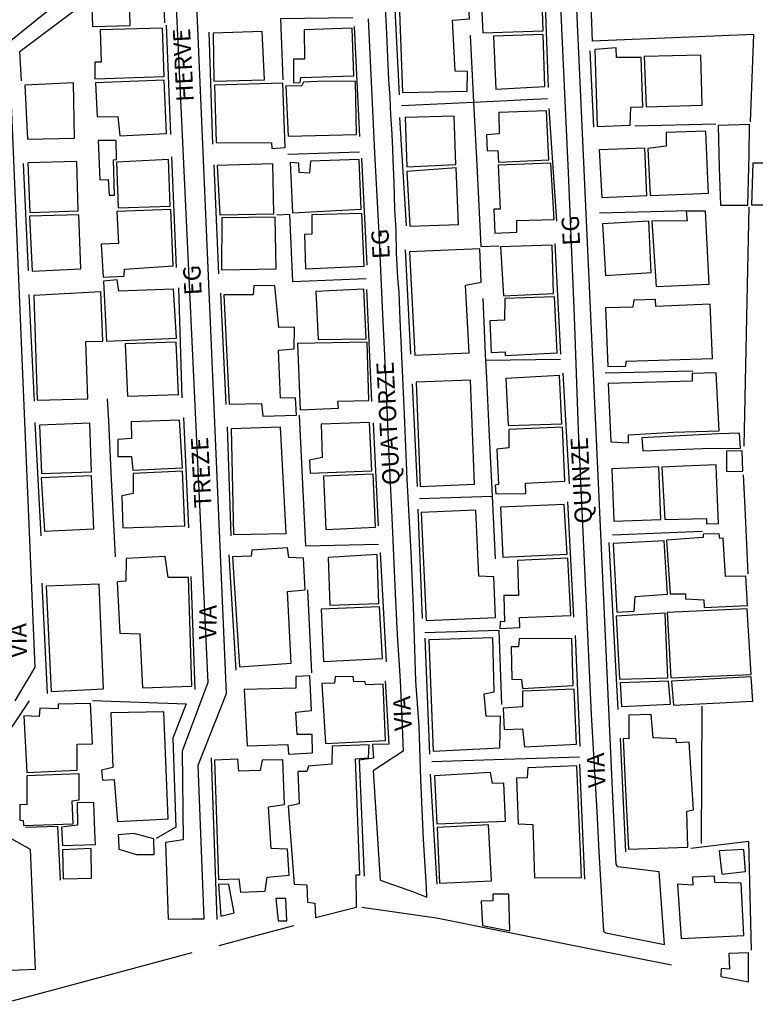
# Model space of a CAD drawing. Units: millimetres. Extents: x 185284 to 187948, y 1670604 to 1674333.
# Drawn here: x 186051 to 186157, y 1673295 to 1673437 of the extents above; entities that cross this region are included whole.
import ezdxf
from ezdxf.enums import TextEntityAlignment as Align

# ---------------------------------------------------------------- set-up
doc = ezdxf.new("R2010")
doc.units = ezdxf.units.MM
doc.header["$LTSCALE"] = 5
doc.layers.get('0').update_dxf_attribs({"linetype": 'CONTINUOUS'})
for name, color, linetype in [('V-CRUZAMENTO', 1, 'CONTINUOUS'), ('V-EDIFICACAO', 61, 'CONTINUOUS'), ('V-LOTE', 1, 'CONTINUOUS'), ('V-QUADRA', 2, 'CONTINUOUS'), ('V-TESTADA', 210, 'CONTINUOUS')]:
    doc.layers.add(name, color=color, linetype=linetype)
doc.styles.get("Standard").update_dxf_attribs({"font": 'ARIAL.TTF'})

msp = doc.modelspace()

# ---------------------------------------------------------------- linework, layer by layer
at = {"layer": 'V-CRUZAMENTO'}
msp.add_lwpolyline([(186059.2512, 1673442.1717), (186054.68, 1673447.83), (186052.08, 1673447.18), (186050.63, 1673448.9), (186047.1459, 1673448.7632), (186047.17, 1673448.15), (186047.32, 1673444.32), (186047.03, 1673441.76), (186038.39, 1673434.9102), (186042.6, 1673429.6), (186045.39, 1673429.09), (186045.47, 1673428.96), (186045.65, 1673428.67), (186046.58, 1673427.16), (186049.7384, 1673427.2941), (186049.68, 1673428.67), (186049.44, 1673434.25), (186051.29, 1673435.74)], close=True, dxfattribs=at)
at = {"layer": 'V-EDIFICACAO'}
for points in [[(186117.64, 1673444.57), (186118.06, 1673435.58), (186126.76, 1673435.89), (186126.52, 1673443.24), (186122.6601, 1673443.3333), (186122.6288, 1673444.5238), (186117.64, 1673444.57)], [(186105.84, 1673442.56), (186106.44, 1673426.94), (186115.8, 1673427.14), (186115.83, 1673430.01), (186114.03, 1673430.03), (186113.659, 1673437.4434), (186116.1, 1673437.6), (186115.84, 1673442.95), (186105.84, 1673442.56)], [(186064.26, 1673439.31), (186061.46, 1673439.19), (186061.57, 1673436.5), (186067.03, 1673436.67), (186067.02, 1673437.03), (186066.94, 1673439.42), (186064.26, 1673439.31)], [(186062.68, 1673436.03), (186062.8438, 1673431.3342), (186061.923, 1673431.3551), (186061.89, 1673428.94), (186071.95, 1673429.28), (186071.71, 1673436.26), (186062.68, 1673436.03)], [(186079.03, 1673435.53), (186079.12, 1673428.6), (186086.46, 1673428.77), (186086.13, 1673435.76), (186079.03, 1673435.53)], [(186091.7047, 1673429.1467), (186099.36, 1673429.37), (186099.13, 1673436.25), (186092.18, 1673436.01), (186092.2284, 1673431.7979), (186090.6387, 1673431.7979), (186090.67, 1673428.35), (186091.603, 1673428.3836)], [(186119.59, 1673435.09), (186119.95, 1673427.42), (186127.04, 1673427.84), (186126.77, 1673435.34), (186119.59, 1673435.09)], [(186137.3829, 1673432.0356), (186137.3535, 1673433.4336), (186134.251, 1673433.201), (186134.59, 1673422.05), (186139.39, 1673422.22), (186139.4567, 1673424.8624), (186141.21, 1673424.89), (186140.95, 1673432.04), (186137.3829, 1673432.0356)], [(186141.4, 1673432.16), (186141.67, 1673424.87), (186149.77, 1673425.13), (186149.61, 1673432.34), (186141.4, 1673432.16)], [(186051.79, 1673428.02), (186052.14, 1673420.2), (186058.98, 1673420.37), (186058.8, 1673428.38), (186051.79, 1673428.02)], [(186061.98, 1673428.38), (186062.23, 1673423.43), (186065.25, 1673423.47), (186065.52, 1673420.69), (186072.28, 1673421.03), (186071.95, 1673428.73), (186061.98, 1673428.38)], [(186079.21, 1673428.01), (186079.46, 1673419.71), (186087.4861, 1673419.6692), (186087.5225, 1673418.8678), (186089.43, 1673419), (186089.1, 1673428.3), (186079.21, 1673428.01)], [(186091.7988, 1673427.8749), (186089.56, 1673427.93), (186089.9, 1673420.63), (186099.79, 1673420.88), (186099.6405, 1673428.6035), (186094.2424, 1673428.5307), (186092.0905, 1673428.4578)], [(186120.37, 1673424.06), (186120.416, 1673420.9732), (186118.57, 1673420.82), (186118.6688, 1673418.545), (186120.2135, 1673418.5703), (186120.34, 1673416.87), (186127.62, 1673417.22), (186127.28, 1673424.31), (186120.37, 1673424.06)], [(186106.79, 1673423.35), (186107.05, 1673416.21), (186114.13, 1673416.55), (186113.88, 1673423.55), (186106.79, 1673423.35)], [(186156.57, 1673417.96), (186156.66, 1673422.32), (186152.09, 1673422.19), (186152.27, 1673416.08), (186152.43, 1673410.65), (186156.42, 1673410.68), (186156.57, 1673417.96)], [(186150.62, 1673414.43), (186150.3, 1673421.37), (186144.56, 1673421.18), (186144.6, 1673419.18), (186141.91, 1673418.87), (186142.27, 1673412.06), (186148.49, 1673412.3), (186150.71, 1673412.39), (186150.62, 1673414.43)], [(186062.39, 1673420), (186062.6102, 1673414.341), (186063.8153, 1673414.3719), (186064.0007, 1673412.1188), (186064.7731, 1673412.088), (186064.6186, 1673417.2115), (186065.0204, 1673417.2733), (186065.01, 1673420.04), (186062.39, 1673420)], [(186134.88, 1673418.69), (186135.26, 1673411.79), (186141.8, 1673412.06), (186141.48, 1673418.93), (186134.88, 1673418.69)], [(186052.21, 1673416.79), (186052.48, 1673409.61), (186059.48, 1673409.84), (186059.32, 1673416.99), (186052.21, 1673416.79)], [(186065.03, 1673416.9), (186065.3, 1673410.27), (186072.79, 1673410.53), (186072.55, 1673417.27), (186065.03, 1673416.9)], [(186079.63, 1673416.41), (186079.97, 1673409.27), (186087.83, 1673409.42), (186087.66, 1673416.65), (186079.63, 1673416.41)], [(186093.13, 1673417.01), (186092.9609, 1673415.3034), (186091.4509, 1673415.3752), (186091.4269, 1673416.764), (186090.15, 1673416.82), (186090.5, 1673409.58), (186100.46, 1673410.08), (186100.14, 1673417.26), (186093.13, 1673417.01)], [(186120.27, 1673416.44), (186120.5621, 1673410.1095), (186119.6336, 1673410.0796), (186119.8, 1673406.61), (186122.9882, 1673406.7585), (186122.9882, 1673408.434), (186128.3496, 1673408.6135), (186127.89, 1673416.74), (186120.27, 1673416.44)], [(186157.11, 1673416.76), (186156.95, 1673410.69), (186160.8087, 1673410.6901), (186160.9304, 1673409.8802), (186162.56, 1673409.92), (186162.59, 1673414.73), (186161.02, 1673414.86), (186160.88, 1673416.76), (186157.11, 1673416.76)], [(186107.03, 1673415.55), (186107.48, 1673407.63), (186114.55, 1673407.89), (186114.21, 1673416.08), (186107.03, 1673415.55)], [(186065.11, 1673409.74), (186065.33, 1673405.1), (186062.8273, 1673405.0284), (186063.09, 1673400.26), (186066.1608, 1673400.3966), (186066.1912, 1673401.4258), (186073.23, 1673401.87), (186072.88, 1673410.05), (186065.11, 1673409.74)], [(186093.3, 1673409.28), (186093.3088, 1673406.4823), (186092.2555, 1673406.4071), (186092.37, 1673401.45), (186100.87, 1673401.86), (186100.55, 1673409.47), (186093.3, 1673409.28)], [(186142.5, 1673408.34), (186143.12, 1673398.9), (186150.79, 1673399.23), (186150.29, 1673409.8), (186147.4931, 1673409.7781), (186147.6148, 1673408.4011), (186142.5, 1673408.34)], [(186052.47, 1673409.06), (186052.82, 1673401.11), (186059.9, 1673401.45), (186059.57, 1673409.29), (186052.47, 1673409.06)], [(186080.2668, 1673408.8564), (186080.22, 1673401.3), (186088.13, 1673401.44), (186088, 1673408.92), (186080.2668, 1673408.8564)], [(186135.38, 1673407.97), (186135.82, 1673400.51), (186142.39, 1673400.93), (186142.05, 1673408.36), (186135.38, 1673407.97)], [(186107.46, 1673403.94), (186108.23, 1673388.99), (186116.08, 1673389.31), (186115.52, 1673399.11), (186117.79, 1673399.52), (186117.63, 1673404.34), (186107.46, 1673403.94)], [(186120.61, 1673404.66), (186121.05, 1673397.54), (186128.3, 1673397.88), (186128.06, 1673404.88), (186120.61, 1673404.66)], [(186065.37, 1673398.22), (186065.16, 1673399.87), (186063.16, 1673399.67), (186063.6, 1673391.01), (186073.74, 1673391.43), (186073.31, 1673398.52), (186065.37, 1673398.22)], [(186053.06, 1673397.6), (186053.57, 1673382.46), (186060.89, 1673382.68), (186060.6, 1673390.94), (186063.06, 1673391.01), (186062.77, 1673398.11), (186053.06, 1673397.6)], [(186081.33, 1673381.87), (186086.0117, 1673381.9662), (186086.1922, 1673380.1626), (186091.11, 1673380.28), (186090.96, 1673382.82), (186088.79, 1673382.74), (186088.5, 1673389.69), (186090.75, 1673389.9), (186090.82, 1673393.02), (186088.51, 1673392.98), (186087.93, 1673399.06), (186084.9284, 1673398.98), (186084.808, 1673397.7175), (186080.55, 1673397.69), (186081.33, 1673381.87)], [(186093.9, 1673398.17), (186094.23, 1673391.26), (186101.16, 1673391.35), (186100.82, 1673398.5), (186093.9, 1673398.17)], [(186121.22, 1673397.17), (186121.1845, 1673394.0327), (186119.08, 1673393.93), (186119.2655, 1673389.343), (186121.2873, 1673389.4457), (186121.2873, 1673388.9322), (186128.82, 1673389.31), (186128.4, 1673397.4), (186121.22, 1673397.17)], [(186139.9, 1673396.92), (186139.779, 1673395.8903), (186135.82, 1673395.8), (186136.1274, 1673387.3347), (186138.7499, 1673387.401), (186138.7831, 1673388.0974), (186151.2982, 1673388.4953), (186150.95, 1673396.33), (186143.0655, 1673395.9897), (186143.0323, 1673397.0177), (186139.9, 1673396.92)], [(186066.3, 1673390.59), (186066.65, 1673383.03), (186073.99, 1673383.29), (186073.66, 1673390.87), (186066.3, 1673390.59)], [(186091.25, 1673390.65), (186091.61, 1673381.07), (186097.1457, 1673381.3049), (186097.0855, 1673382.3269), (186101.56, 1673382.43), (186101.33, 1673390.85), (186091.25, 1673390.65)], [(186108.39, 1673385.05), (186108.99, 1673369.98), (186116.85, 1673370.3), (186116.26, 1673385.36), (186108.39, 1673385.05)], [(186121.37, 1673385.59), (186121.72, 1673378.79), (186129.49, 1673379.04), (186129.16, 1673386.03), (186121.37, 1673385.59)], [(186139.1125, 1673376.2918), (186139.1125, 1673377.4714), (186145.6468, 1673377.8253), (186152.2601, 1673378.022), (186151.82, 1673386.44), (186148.3485, 1673386.3261), (186148.3485, 1673385.1921), (186136.18, 1673384.87), (186136.57, 1673376.42)], [(186067.17, 1673379.33), (186067.2, 1673376.91), (186065.21, 1673376.78), (186065.2523, 1673374.2973), (186067.214, 1673374.3261), (186067.4, 1673372.32), (186074.58, 1673372.68), (186074.18, 1673379.58), (186067.17, 1673379.33)], [(186053.91, 1673378.84), (186054.17, 1673371.84), (186061.42, 1673372.08), (186061.19, 1673379.13), (186053.91, 1673378.84)], [(186081.62, 1673378.31), (186081.99, 1673363.02), (186089.6, 1673363.2), (186088.75, 1673378.58), (186081.62, 1673378.31)], [(186094.66, 1673378.99), (186094.8, 1673374.15), (186092.96, 1673373.81), (186093.05, 1673371.92), (186102, 1673372.25), (186101.67, 1673379.23), (186094.66, 1673378.99)], [(186121.81, 1673378.2), (186121.79, 1673375.57), (186120.1, 1673375.38), (186120.3303, 1673370.2446), (186119.8365, 1673370.1741), (186119.94, 1673368.94), (186124.2811, 1673368.9761), (186124.2458, 1673370.456), (186129.91, 1673370.73), (186129.57, 1673378.57), (186121.81, 1673378.2)], [(186141.07, 1673377), (186141.19, 1673375.12), (186149.8194, 1673375.466), (186155.3304, 1673375.5053), (186155.173, 1673377.6681), (186152.1025, 1673377.5894), (186141.07, 1673377)], [(186155.5781, 1673375.1549), (186153.2915, 1673375.1119), (186153.3259, 1673372.1296), (186155.6899, 1673372.1726), (186155.5781, 1673375.1549)], [(186136.73, 1673372.55), (186137, 1673364.98), (186143.81, 1673365.2), (186143.5, 1673372.8), (186136.73, 1673372.55)], [(186147.05, 1673372.92), (186143.95, 1673372.78), (186144.38, 1673365.22), (186150.4372, 1673365.3391), (186150.4372, 1673364.5756), (186152.15, 1673364.61), (186151.88, 1673371.66), (186151.82, 1673373.13), (186147.05, 1673372.92)], [(186054.16, 1673371.24), (186054.61, 1673363.51), (186061.78, 1673363.85), (186061.44, 1673371.53), (186054.16, 1673371.24)], [(186067.44, 1673371.88), (186067.47, 1673368.95), (186065.81, 1673368.64), (186065.98, 1673364.02), (186074.93, 1673364.28), (186074.58, 1673372.2), (186067.44, 1673371.88)], [(186094.98, 1673371.47), (186095.34, 1673363.77), (186102.5, 1673364.11), (186102.17, 1673371.78), (186094.98, 1673371.47)], [(186120.62, 1673367), (186120.96, 1673359.78), (186130.25, 1673360.2), (186129.84, 1673367.37), (186120.62, 1673367)], [(186109.15, 1673366.21), (186109.85, 1673350.62), (186119.9, 1673351.04), (186119.66, 1673356.91), (186117.47, 1673357), (186117.03, 1673366.57), (186109.15, 1673366.21)], [(186152.25, 1673363.13), (186149.9246, 1673363.1033), (186149.9246, 1673362.5988), (186144.62, 1673362.23), (186145.16, 1673354.47), (186147.3885, 1673354.4743), (186147.3885, 1673353.7209), (186150.04, 1673353.61), (186150.08, 1673352.46), (186156.36, 1673352.75), (186156.1, 1673357.01), (186153.15, 1673356.94), (186152.8284, 1673362.5042), (186152.3234, 1673362.4412), (186152.25, 1673363.13)], [(186084.6319, 1673360.7788), (186084.5288, 1673359.8862), (186081.83, 1673359.83), (186082.84, 1673343.89), (186090.3, 1673344.41), (186089.8, 1673354.79), (186092.3308, 1673355.0108), (186092.09, 1673359.63), (186089.98, 1673359.71), (186089.77, 1673361.11), (186084.6319, 1673360.7788)], [(186136.9, 1673361.75), (186137.46, 1673351.78), (186139.93, 1673351.96), (186140.07, 1673354.06), (186144.78, 1673354.39), (186144.27, 1673362.1), (186136.9, 1673361.75)], [(186066.42, 1673359.57), (186066.386, 1673356.2937), (186065.1296, 1673356.1845), (186065.53, 1673348.77), (186068.41, 1673348.66), (186068.78, 1673340.85), (186075.94, 1673341.11), (186075.44, 1673356.81), (186072.51, 1673356.8), (186072.1, 1673359.84), (186066.42, 1673359.57)], [(186095.66, 1673359.7), (186095.93, 1673352.82), (186103, 1673353.08), (186102.76, 1673360.15), (186095.66, 1673359.7)], [(186123.07, 1673359.28), (186123.2217, 1673354.2344), (186121.085, 1673354.197), (186121.1974, 1673350.415), (186120.5602, 1673350.4525), (186120.5, 1673349.45), (186123.4091, 1673349.5912), (186123.3716, 1673351.0141), (186130.78, 1673351.32), (186130.35, 1673359.63), (186123.07, 1673359.28)], [(186054.84, 1673355.54), (186055.61, 1673340.33), (186063.15, 1673340.71), (186062.55, 1673355.86), (186054.84, 1673355.54)], [(186094.66, 1673352.26), (186094.99, 1673344.67), (186103.54, 1673345.1), (186103.11, 1673352.57), (186094.66, 1673352.26)], [(186137.33, 1673351.22), (186137.85, 1673342.13), (186144.83, 1673342.29), (186144.44, 1673351.67), (186137.33, 1673351.22)], [(186145.24, 1673342.31), (186156.9, 1673342.81), (186156.28, 1673352.27), (186144.73, 1673351.77), (186145.24, 1673342.31)], [(186110.26, 1673347.82), (186110.85, 1673331.71), (186120.49, 1673332.19), (186120.59, 1673336.73), (186118.51, 1673336.77), (186118.25, 1673339.97), (186119.67, 1673340.26), (186119.48, 1673348.11), (186110.26, 1673347.82)], [(186123.29, 1673347.95), (186123.2272, 1673346.8105), (186122.1402, 1673346.8105), (186122.2431, 1673342.1089), (186123.6623, 1673342.0452), (186123.78, 1673340.75), (186131.1, 1673341.2), (186130.94, 1673348.01), (186123.29, 1673347.95)], [(186083.53, 1673340.63), (186083.96, 1673332.47), (186089.8218, 1673332.6455), (186089.9412, 1673331.2534), (186093.42, 1673331.44), (186093.34, 1673334.1), (186091.18, 1673334.13), (186091.01, 1673337.33), (186093.27, 1673337.58), (186093.01, 1673342.59), (186090.9765, 1673342.5098), (186090.9765, 1673340.7995), (186083.53, 1673340.63)], [(186099.3071, 1673342.5112), (186096.6791, 1673342.4316), (186096.5994, 1673341.5168), (186094.74, 1673341.49), (186095.26, 1673332.79), (186103.95, 1673333.22), (186103.62, 1673341.4), (186101.0989, 1673341.3179), (186100.9794, 1673341.7952), (186099.3867, 1673341.7157), (186099.3071, 1673342.5112)], [(186145.37, 1673341.82), (186145.62, 1673338.34), (186157.13, 1673338.91), (186156.87, 1673342.44), (186145.37, 1673341.82)], [(186137.94, 1673341.56), (186138.11, 1673338.14), (186145.2, 1673338.48), (186144.93, 1673341.82), (186137.94, 1673341.56)], [(186123.8, 1673340.39), (186123.8, 1673338.13), (186120.97, 1673337.92), (186121.13, 1673334.84), (186123.81, 1673334.94), (186124.08, 1673332.35), (186131.61, 1673332.7), (186131.27, 1673340.65), (186123.8, 1673340.39)], [(186053.93, 1673337.92), (186053.8597, 1673336.7213), (186051.64, 1673336.82), (186052.08, 1673328.62), (186059.36, 1673328.97), (186059.35, 1673332.73), (186061.5693, 1673332.7448), (186061.26, 1673338.61), (186056.5807, 1673338.4831), (186056.5807, 1673337.8287), (186053.93, 1673337.92)], [(186070.78, 1673321.83), (186072.54, 1673321.92), (186071.88, 1673337.41), (186064.2, 1673337.24), (186064.51, 1673329.33), (186062.89, 1673328.93), (186063.01, 1673327.53), (186064.72, 1673327.59), (186065.05, 1673323.32), (186065.19, 1673321.53), (186070.78, 1673321.83)], [(186138.67, 1673327.07), (186139.11, 1673317.54), (186147.71, 1673317.8), (186147.5496, 1673323.0412), (186148.5427, 1673323.1978), (186147.89, 1673333.01), (186146.0857, 1673332.9107), (186146.0336, 1673333.4851), (186142.72, 1673333.63), (186142.39, 1673337), (186139.19, 1673336.89), (186139.1855, 1673333.4851), (186138.35, 1673333.54), (186138.67, 1673327.07)], [(186099.7782, 1673309.1446), (186099.7086, 1673313.808), (186100.266, 1673313.808), (186099.64, 1673330.61), (186101.5202, 1673330.7214), (186101.59, 1673332.6), (186096.26, 1673332.4), (186096.22, 1673329.82), (186092.8105, 1673329.5381), (186092.6015, 1673328.7725), (186091.27, 1673328.75), (186091.49, 1673324.07), (186089.89, 1673323.77), (186090.74, 1673312.48), (186092.58, 1673312.37), (186092.6712, 1673309.8406), (186093.7163, 1673309.7014), (186093.82, 1673307.66), (186099.7782, 1673309.1446)], [(186082.76, 1673328.82), (186082.62, 1673330.55), (186079.2, 1673330.39), (186079.79, 1673313.14), (186082.7662, 1673313.2582), (186082.9752, 1673311.3093), (186086.54, 1673311.47), (186086.85, 1673313.49), (186090.05, 1673313.76), (186089.78, 1673317.53), (186087.43, 1673317.62), (186087.04, 1673323.67), (186089.37, 1673323.97), (186089.12, 1673330.47), (186086.1107, 1673330.3804), (186085.832, 1673328.9187), (186082.76, 1673328.82)], [(186052.06, 1673328.15), (186052.0456, 1673323.9359), (186051.0378, 1673323.9863), (186051.0378, 1673321.7212), (186051.5417, 1673321.6708), (186051.606, 1673320.9462), (186058.7734, 1673321.212), (186058.6467, 1673324.54), (186059.6545, 1673324.6406), (186059.66, 1673328.42), (186052.06, 1673328.15)], [(186111.04, 1673328.15), (186111.38, 1673321.17), (186121.33, 1673321.59), (186121.1, 1673327.05), (186119.44, 1673327.01), (186119.16, 1673328.61), (186111.04, 1673328.15)], [(186132.04, 1673320.44), (186131.63, 1673329.56), (186124.56, 1673329.28), (186124.4455, 1673327.8448), (186122.9, 1673327.8), (186123.1522, 1673321.2085), (186125.27, 1673321.08), (186125.53, 1673313.37), (186132.35, 1673313.44), (186132.19, 1673317.12), (186132.04, 1673320.44)], [(186061.92, 1673320.19), (186061.78, 1673324.23), (186059.35, 1673324.26), (186059.41, 1673321.02), (186057.06, 1673320.69), (186057.22, 1673318.05), (186061.99, 1673318.18), (186061.96, 1673319.05), (186061.92, 1673320.19)], [(186070.26, 1673319.05), (186067.56, 1673319.79), (186065.3, 1673319.6), (186065.32, 1673319.05), (186065.37, 1673317.52), (186067.9251, 1673316.7656), (186070.5, 1673316.75), (186070.44, 1673319), (186070.26, 1673319.05)], [(186111.45, 1673320.68), (186111.8, 1673312.6), (186119.31, 1673312.94), (186118.88, 1673321.03), (186111.45, 1673320.68)], [(186057.22, 1673317.44), (186057.34, 1673313.26), (186061.4341, 1673313.3409), (186061.36, 1673317.61), (186057.22, 1673317.44)], [(186152.27, 1673317.28), (186152.64, 1673313.93), (186156.06, 1673314.31), (186155.81, 1673317.47), (186152.27, 1673317.28)], [(186148.4, 1673313.5), (186148.4159, 1673312.3382), (186146.24, 1673312.45), (186146.77, 1673304.62), (186155.8, 1673305.04), (186155.45, 1673312.63), (186151.6283, 1673312.7058), (186151.5613, 1673313.6418), (186148.4, 1673313.5)], [(186079.82, 1673312.47), (186080.12, 1673307.82), (186082.08, 1673308.34), (186081.31, 1673312.43), (186079.82, 1673312.47)], [(186088.12, 1673310.41), (186088.4228, 1673307.1572), (186089.67, 1673307.16), (186089.53, 1673310.41), (186088.12, 1673310.41)], [(186119.52, 1673311.02), (186119.5187, 1673310.0527), (186117.83, 1673310), (186117.98, 1673306.5), (186121.98, 1673305.7), (186121.79, 1673311), (186119.52, 1673311.02)], [(186153.63, 1673302.42), (186153.7576, 1673300.1857), (186152.5591, 1673300.2455), (186152.4993, 1673299.1083), (186156.5139, 1673298.3301), (186156.48, 1673302.54), (186153.63, 1673302.42)]]:
    msp.add_lwpolyline(points, close=True, dxfattribs=at)
at = {"layer": 'V-LOTE'}
for points in [[(186133.19, 1673452.95), (186133.89, 1673434.4)], [(186051.29, 1673428.67), (186051.07, 1673432.89), (186051.29, 1673433.06), (186069.68, 1673446.93), (186071.23, 1673446.28), (186071.64, 1673446.1), (186071.98, 1673437.03)], [(186089.17, 1673428.79), (186088.8, 1673437.64), (186099.22, 1673437.79)], [(186116.22, 1673435.24), (186116.71, 1673425.58)], [(186156.78, 1673422.71), (186157.26, 1673435.34), (186133.89, 1673434.4)], [(186106.27, 1673425.07), (186116.71, 1673425.58)], [(186116.71, 1673425.58), (186127.42, 1673426.1)], [(186116.71, 1673425.58), (186117.16, 1673416.52), (186117.76, 1673404.71), (186120.41, 1673404.78)], [(186140.03, 1673422.12), (186151.75, 1673422.45)], [(186089.82, 1673418.04), (186100.2, 1673418.36)], [(186101.16, 1673400), (186090.58, 1673399.57), (186090.13, 1673409.34), (186088.24, 1673409.23)], [(186147.9, 1673409.84), (186134.93, 1673409.53)], [(186155.87, 1673375.8), (186156.34, 1673399.09), (186156.57, 1673410.38)], [(186118.03, 1673397.15), (186118.41, 1673389.14), (186118.45, 1673388.24)], [(186118.45, 1673388.24), (186129.27, 1673388.37)], [(186118.45, 1673388.24), (186118.58, 1673385.7), (186118.93, 1673378.28), (186119.39, 1673368.57)], [(186135.77, 1673386.41), (186148.46, 1673386.72)], [(186064.88, 1673359.81), (186064.28, 1673371.98), (186063.91, 1673379.48), (186063.76, 1673382.66)], [(186091.45, 1673380.29), (186092.4, 1673361.38), (186102.93, 1673361.63)], [(186156.46, 1673357.34), (186156.01, 1673366.89), (186155.79, 1673371.66)], [(186108.87, 1673368.26), (186119.39, 1673368.57)], [(186119.39, 1673368.57), (186119.82, 1673359.5)], [(186136.81, 1673362.99), (186149.84, 1673363.53)], [(186093.31, 1673343.04), (186092.73, 1673355.01)], [(186120.79, 1673338.43), (186120.42, 1673349.15), (186109.67, 1673348.82)], [(186048.22, 1673320.38), (186047.55, 1673329.71), (186047.42, 1673331.54), (186052.43, 1673338.99)], [(186061.58, 1673339.01), (186075.13, 1673338.56)], [(186075.13, 1673338.56), (186073.18, 1673333.56), (186073.64, 1673320.7), (186070.78, 1673319.05)], [(186149.71, 1673318.36), (186149.78, 1673338.22)], [(186110.69, 1673330.2), (186121.19, 1673330.53), (186132.05, 1673330.88)], [(186156.95, 1673302.94), (186156.52, 1673318.66), (186148.15, 1673317.61)], [(186100.56, 1673309.15), (186111.34, 1673307.62)], [(186111.34, 1673307.62), (186133.22, 1673303.22), (186145.35, 1673300.78)], [(186079.92, 1673303.6), (186085.24, 1673305.04), (186090.7, 1673306.51)], [(186048.12, 1673295.09), (186076.01, 1673302.56)]]:
    msp.add_lwpolyline(points, dxfattribs=at)
at = {"layer": 'V-QUADRA'}
for points in [[(186128.8525, 1673449.2561), (186129.6324, 1673432.0269), (186130.4156, 1673415.3836), (186131.2611, 1673394.512), (186131.8458, 1673378.134), (186132.6251, 1673361.2298), (186133.1446, 1673349.6139), (186133.732, 1673336.991), (186134.56, 1673322.96), (186134.85, 1673317.12), (186135.5232, 1673305.6109), (186135.8317, 1673305.4182), (186144.3167, 1673303.761), (186143.58, 1673314.2615), (186137.5633, 1673314.9553), (186137.3319, 1673315.3793), (186136.8691, 1673325.1303), (186130.0181, 1673474.8758)], [(186049.44, 1673434.25), (186051.29, 1673435.74), (186070.34, 1673451.13)], [(186073.31, 1673447.54), (186078.25, 1673341.63), (186074.52, 1673331.72), (186074.69, 1673318.87), (186072.15, 1673318.51), (186072.54, 1673307.4), (186076.01, 1673307.45), (186077.71, 1673307.47), (186076.8733, 1673329.6721), (186080.9527, 1673340.0184), (186076.5106, 1673442.9882)], [(186101.443, 1673437.6054), (186102.0092, 1673426.4889), (186102.3733, 1673418.241), (186102.9808, 1673406.6372), (186103.467, 1673395.9259), (186103.9524, 1673385.8569), (186104.4379, 1673374.4614), (186104.8839, 1673365.4841), (186105.3707, 1673354.4927), (186105.6541, 1673348.55), (186106.0986, 1673341.8738), (186106.3005, 1673337.677), (186106.5034, 1673331.6889), (186102.2049, 1673328.8547), (186103.1831, 1673313.0616), (186108.0134, 1673311.3345), (186109.941, 1673310.5817), (186109.8967, 1673311.9988), (186109.4757, 1673318.967), (186109.0767, 1673327.6165), (186108.8549, 1673335.3357), (186108.3673, 1673341.8381), (186108.0129, 1673352.6392), (186107.6801, 1673360.4502), (186107.104, 1673371.0507), (186106.7273, 1673380.3222), (186106.2955, 1673389.9296), (186106.0974, 1673394.0844), (186105.9466, 1673398.0661), (186105.7677, 1673400.1516), (186105.5795, 1673403.7313), (186105.5136, 1673407.0658), (186105.3253, 1673410.0335), (186105.2218, 1673413.9238), (186105.09, 1673417.2498), (186105.0242, 1673418.7545), (186104.9207, 1673420.9403), (186104.7327, 1673423.7197), (186104.6294, 1673426.2442), (186104.4592, 1673428.778), (186104.2894, 1673432.0772), (186104.1389, 1673435.4316), (186103.9507, 1673439.3126)], [(186050.37, 1673338.99), (186052.43, 1673342.44), (186053.28, 1673343.86), (186049.68, 1673428.67)], [(186046.22, 1673299.89), (186053.34, 1673300.19), (186052.61, 1673317.48), (186047.37, 1673320.38)]]:
    msp.add_lwpolyline(points, dxfattribs=at)
at = {"layer": 'V-TESTADA'}
for points in [[(186126.91, 1673443.72), (186127.49, 1673427.69)], [(186105.98, 1673426.62), (186105.18, 1673442.89)], [(186072.24, 1673436.72), (186072.84, 1673420.9)], [(186099.42, 1673436.52), (186100.2, 1673420.6)], [(186078.96, 1673419.5), (186078.43, 1673435.67)], [(186134.09, 1673421.97), (186133.56, 1673433.01)], [(186127.6, 1673424.67), (186128.72, 1673408.35)], [(186107, 1673407.66), (186106.06, 1673423.35)], [(186052.33, 1673401.18), (186051.6, 1673416.68)], [(186072.99, 1673417.68), (186073.66, 1673401.65)], [(186079.86, 1673400.75), (186079.18, 1673416.5)], [(186100.49, 1673417.48), (186101.28, 1673402)], [(186128.47, 1673405.13), (186129.31, 1673389.14)], [(186107.65, 1673389.11), (186106.85, 1673404.21)], [(186074.03, 1673398.71), (186074.49, 1673382.8)], [(186080.91, 1673381.85), (186080.15, 1673397.96)], [(186101.24, 1673398.46), (186101.94, 1673382.28)], [(186053.19, 1673382.34), (186052.39, 1673397.77)], [(186129.64, 1673386.35), (186130.52, 1673370.36)], [(186108.6, 1673369.97), (186107.87, 1673384.82)], [(186074.75, 1673379.95), (186075.44, 1673364.02)], [(186054.13, 1673362.86), (186053.26, 1673379.23)], [(186081.62, 1673362.86), (186081.1, 1673378.6)], [(186102.17, 1673379.18), (186102.9, 1673364.27)], [(186109.33, 1673350.91), (186108.68, 1673366.7)], [(186130.3, 1673367.78), (186131.18, 1673351.09)], [(186137.63, 1673337.71), (186136.33, 1673361.88)], [(186082.34, 1673343.43), (186081.34, 1673360.08)], [(186103.2, 1673360.43), (186104.06, 1673344.62)], [(186075.8, 1673356.96), (186076.39, 1673340.62)], [(186055.07, 1673340.04), (186054.27, 1673355.98)], [(186131.4, 1673348.42), (186132.09, 1673332.36)], [(186110.37, 1673331.29), (186109.72, 1673348.05)], [(186103.92, 1673341.86), (186104.43, 1673332.73), (186102.07, 1673332.66), (186102.22, 1673330.7), (186100.15, 1673330.41), (186100.9, 1673313.61)], [(186138.72, 1673317.12), (186137.98, 1673333.59)], [(186079.6, 1673307.37), (186078.78, 1673330.74)], [(186132.05, 1673329.8), (186132.77, 1673313.18)], [(186111.43, 1673312.46), (186110.48, 1673328.39)], [(186056.96, 1673313.06), (186056.56, 1673320.81), (186051.88, 1673320.67)]]:
    msp.add_lwpolyline(points, dxfattribs=at)

# ---------------------------------------------------------------- texts
for s, height, rotation, p in [('HERVE', 2.50002, 93, (186077.01, 1673425.73)), ('EG', 2.50002, 93, (186132.92, 1673404.92)), ('EG', 2.50002, 93, (186105.39, 1673402.98)), ('EG', 2.50002, 93, (186078.16, 1673397.75)), ('QUATORZE', 2.50002, 93, (186106.84, 1673370.28)), ('TREZE', 2.50002, 93, (186079.6, 1673366.96)), ('QUINZE', 2.50002, 93, (186134.66, 1673364.71)), ('VIA', 2.50002, 89, (186080.25, 1673347.81)), ('VIA', 2.49978, 91, (186052.87, 1673345.22)), ('VIA', 2.50002, 93, (186108.57, 1673334.75)), ('VIA', 2.50002, 93, (186136.61, 1673326.53))]:
    msp.add_text(s, height=height, rotation=rotation).set_placement(p, align=Align.BOTTOM_LEFT)

doc.saveas('drawing.dxf')
